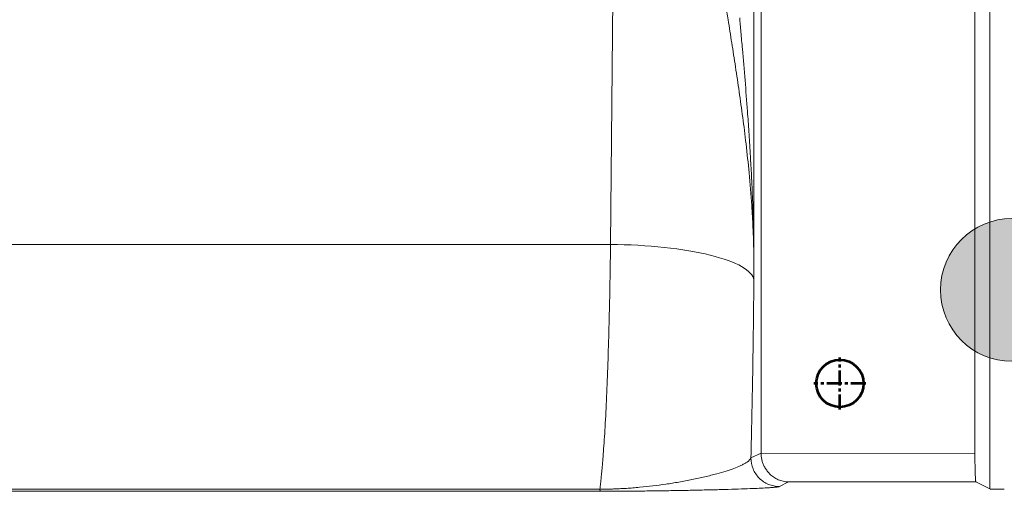
# Model space of a CAD drawing. Units: millimetres. Extents: x 115 to 6956, y 72 to 3099.
# Drawn here: x 1459 to 1528, y 2114 to 2147 of the extents above; entities that cross this region are included whole.
import ezdxf

# ---------------------------------------------------------------- set-up
doc = ezdxf.new("R2010")
doc.units = ezdxf.units.MM
doc.linetypes.add('CENTER', pattern=[0.6, 0.375, -0.075, 0.075, -0.075])
doc.linetypes.add('CENTER2', pattern=[28.575, 19.05, -3.175, 3.175, -3.175])
for name, color, linetype, lineweight in [('epin', 13, 'Continuous', 9), ('中心线', 1, 'CENTER2', 13), ('细实线层', 7, 'Continuous', 18)]:
    doc.layers.add(name, color=color, linetype=linetype, lineweight=lineweight)

msp = doc.modelspace()

# ---------------------------------------------------------------- hatches: boundary and pattern name
at = {"layer": '细实线层', "lineweight": 53}
msp.add_hatch(color=1, dxfattribs=at).paths.add_polyline_path([(1533.385, 2127.789, 1), (1523.435, 2127.789, 1)])

# ---------------------------------------------------------------- linework, layer by layer
at = {"color": 7, "linetype": 'Continuous', "lineweight": 15}
for p, q in [((1526.882, 2185.424), (1526.882, 2113.924)), ((1510.426, 2129.358), (1510.426, 2166.641)), ((1510.916, 2166.15), (1510.916, 2116.42)), ((1525.833, 2165.151), (1525.833, 2116.404)), ((1500.424, 2130.957), (1500.708, 2162.93)), ((1410.497, 2130.957), (1500.424, 2130.957)), ((1510.418, 2128.493), (1510.426, 2129.358)), ((1510.211, 2116.085), (1510.916, 2116.42)), ((1510.916, 2116.42), (1525.833, 2116.404)), ((1512.838, 2114.414), (1512.199, 2114.095)), ((1525.902, 2114.414), (1512.838, 2114.414)), ((1525.902, 2114.414), (1526.882, 2113.924)), ((1410.497, 2113.905), (1499.679, 2113.904)), ((1499.694, 2113.763), (1410.497, 2113.763))]:
    msp.add_line(p, q, dxfattribs=at)
at = {"color": 4, "lineweight": 53}
msp.add_circle((1516.416, 2121.274), 1.65, dxfattribs=at)
at = {"color": 7, "linetype": 'Continuous', "lineweight": 15}
for points, knots in [([(1508.622, 2146.607), (1508.564, 2146.959), (1508.451, 2147.661), (1508.266, 2148.709), (1508.073, 2149.748), (1507.87, 2150.778), (1507.653, 2151.816), (1507.434, 2152.806), (1507.204, 2153.773), (1506.961, 2154.706), (1506.672, 2155.716), (1506.341, 2156.78), (1505.959, 2157.907), (1505.56, 2158.992), (1505.153, 2159.995), (1504.755, 2160.865), (1504.402, 2161.539), (1504.094, 2162.053), (1503.839, 2162.441), (1503.656, 2162.684), (1503.566, 2162.803)], [0, 0, 0, 0, 0.062614, 0.124821, 0.186625, 0.248027, 0.309029, 0.372825, 0.425971, 0.483293, 0.54203, 0.610244, 0.678785, 0.750863, 0.813048, 0.868807, 0.918514, 0.946652, 0.973797, 1, 1, 1, 1]), ([(1510.426, 2129.358), (1510.424, 2129.613), (1510.42, 2130.107), (1510.404, 2130.822), (1510.383, 2131.487), (1510.358, 2132.103), (1510.33, 2132.668), (1510.301, 2133.182), (1510.231, 2134.268), (1510.102, 2135.857), (1509.882, 2137.903), (1509.646, 2139.786), (1509.398, 2141.572), (1509.14, 2143.3), (1508.88, 2144.972), (1508.707, 2146.068), (1508.622, 2146.607)], [0, 0, 0, 0, 0.044341, 0.08578, 0.124317, 0.159953, 0.192686, 0.222518, 0.249448, 0.38145, 0.498571, 0.605357, 0.708869, 0.809129, 0.906163, 1, 1, 1, 1]), ([(1509.427, 2146.746), (1509.455, 2146.416), (1509.518, 2145.69), (1509.646, 2144.237), (1509.804, 2142.39), (1509.954, 2140.468), (1510.056, 2139.018), (1510.126, 2137.94), (1510.191, 2136.866), (1510.267, 2135.466), (1510.342, 2133.73), (1510.406, 2131.656), (1510.419, 2130.161), (1510.426, 2129.358)], [0, 0, 0, 0, 0.056927, 0.125354, 0.250591, 0.375675, 0.456998, 0.500579, 0.561718, 0.64223, 0.742114, 0.861371, 1, 1, 1, 1]), ([(1499.679, 2113.905), (1499.686, 2113.963), (1499.702, 2114.095), (1499.73, 2114.331), (1499.762, 2114.634), (1499.801, 2115.014), (1499.844, 2115.48), (1499.892, 2116.047), (1499.966, 2117.009), (1500.061, 2118.488), (1500.162, 2120.585), (1500.25, 2122.929), (1500.307, 2124.892), (1500.342, 2126.353), (1500.362, 2127.246), (1500.38, 2128.154), (1500.397, 2129.076), (1500.411, 2130.01), (1500.42, 2130.641), (1500.424, 2130.957)], [0, 0, 0, 0, 0.019732, 0.044804, 0.075219, 0.110973, 0.152068, 0.198501, 0.250269, 0.372247, 0.500277, 0.625224, 0.750144, 0.791788, 0.833432, 0.875075, 0.916717, 0.958358, 1, 1, 1, 1]), ([(1500.424, 2130.957), (1501.705, 2130.946), (1502.985, 2130.874), (1505.36, 2130.618), (1506.454, 2130.434), (1508.295, 2129.98), (1509.043, 2129.71), (1510.083, 2129.124), (1510.375, 2128.809), (1510.418, 2128.493)], [0, 0, 0, 0, 0.25, 0.25, 0.5, 0.5, 0.75, 0.75, 1, 1, 1, 1]), ([(1510.418, 2128.493), (1510.398, 2126.256), (1510.371, 2124.075), (1510.301, 2119.912), (1510.259, 2117.929), (1510.211, 2116.085)], [0, 0, 0, 0, 0.5, 0.5, 1, 1, 1, 1]), ([(1510.916, 2116.42), (1510.917, 2116.381), (1510.919, 2116.302), (1510.931, 2116.184), (1510.949, 2116.065), (1510.974, 2115.947), (1511.006, 2115.829), (1511.046, 2115.713), (1511.092, 2115.599), (1511.146, 2115.487), (1511.207, 2115.378), (1511.275, 2115.272), (1511.349, 2115.17), (1511.43, 2115.073), (1511.518, 2114.98), (1511.662, 2114.845), (1511.886, 2114.68), (1512.144, 2114.554), (1512.381, 2114.476), (1512.593, 2114.428), (1512.751, 2114.419), (1512.838, 2114.414)], [0, 0, 0, 0, 0.0315028, 0.0633799, 0.0957304, 0.1286489, 0.1622254, 0.1965446, 0.231686, 0.2677236, 0.3047258, 0.342756, 0.3818727, 0.4221295, 0.4635755, 0.5062559, 0.6191664, 0.7533972, 0.8177173, 0.899918, 1, 1, 1, 1]), ([(1525.833, 2116.404), (1525.834, 2116.354), (1525.834, 2116.256), (1525.834, 2116.111), (1525.835, 2115.972), (1525.836, 2115.838), (1525.837, 2115.709), (1525.84, 2115.521), (1525.845, 2115.277), (1525.853, 2115.003), (1525.863, 2114.763), (1525.872, 2114.593), (1525.882, 2114.489), (1525.892, 2114.429), (1525.898, 2114.419), (1525.902, 2114.414)], [0, 0, 0, 0, 0.048229, 0.09495, 0.140366, 0.184696, 0.228177, 0.27106, 0.380762, 0.500048, 0.619173, 0.729064, 0.815299, 0.905003, 1, 1, 1, 1]), ([(1510.211, 2116.085), (1510.205, 2116.069), (1510.193, 2116.038), (1510.163, 2115.991), (1510.124, 2115.943), (1510.074, 2115.895), (1510.015, 2115.846), (1509.947, 2115.796), (1509.868, 2115.746), (1509.78, 2115.695), (1509.683, 2115.643), (1509.576, 2115.59), (1509.374, 2115.496), (1509.032, 2115.357), (1508.487, 2115.173), (1507.812, 2114.974), (1507.019, 2114.774), (1506.132, 2114.578), (1505.222, 2114.407), (1504.309, 2114.26), (1503.405, 2114.138), (1502.628, 2114.054), (1501.999, 2114), (1501.563, 2113.969), (1501.16, 2113.946), (1500.813, 2113.93), (1500.501, 2113.919), (1500.222, 2113.912), (1499.948, 2113.907), (1499.768, 2113.905), (1499.679, 2113.905)], [0, 0, 0, 0, 0.018941, 0.038123, 0.057533, 0.077158, 0.096987, 0.117011, 0.137218, 0.157601, 0.178152, 0.198864, 0.219732, 0.287052, 0.358776, 0.433471, 0.517675, 0.598397, 0.674086, 0.742565, 0.804704, 0.8612, 0.888022, 0.912357, 0.931694, 0.949673, 0.963047, 0.975836, 0.988122, 1, 1, 1, 1]), ([(1510.211, 2116.085), (1510.211, 2115.824), (1510.263, 2115.564), (1510.462, 2115.083), (1510.609, 2114.862), (1510.978, 2114.494), (1511.198, 2114.346), (1511.679, 2114.147), (1511.939, 2114.095), (1512.199, 2114.095)], [0, 0, 0, 0, 0.25, 0.25, 0.5, 0.5, 0.75, 0.75, 1, 1, 1, 1]), ([(1499.694, 2113.763), (1499.694, 2113.765), (1499.693, 2113.768), (1499.692, 2113.782), (1499.69, 2113.803), (1499.687, 2113.831), (1499.684, 2113.864), (1499.681, 2113.891), (1499.679, 2113.905)], [0, 0, 0, 0, 0.176142, 0.349056, 0.518288, 0.683425, 0.844102, 1, 1, 1, 1]), ([(1511.781, 2114.035), (1511.749, 2114.032), (1511.682, 2114.027), (1511.57, 2114.018), (1511.449, 2114.01), (1511.21, 2113.996), (1510.807, 2113.974), (1510.148, 2113.946), (1509.348, 2113.918), (1508.408, 2113.889), (1507.373, 2113.862), (1506.291, 2113.838), (1505.196, 2113.816), (1504.105, 2113.798), (1503.017, 2113.783), (1502.134, 2113.774), (1501.508, 2113.769), (1501.134, 2113.767), (1500.766, 2113.765), (1500.403, 2113.764), (1500.046, 2113.763), (1499.81, 2113.763), (1499.694, 2113.763)], [0, 0, 0, 0, 0.023048, 0.046206, 0.069486, 0.092895, 0.172725, 0.254215, 0.344705, 0.436068, 0.525971, 0.613789, 0.691521, 0.763289, 0.830942, 0.8906, 0.910559, 0.929702, 0.948117, 0.965898, 0.983154, 1, 1, 1, 1]), ([(1526.882, 2113.924), (1526.884, 2113.923), (1526.888, 2113.922), (1526.905, 2113.921), (1526.928, 2113.919), (1526.955, 2113.918), (1526.985, 2113.916), (1527.017, 2113.915), (1527.049, 2113.914), (1527.081, 2113.914), (1527.111, 2113.913), (1527.139, 2113.912), (1527.164, 2113.912), (1527.22, 2113.911), (1527.321, 2113.909), (1527.484, 2113.908), (1527.674, 2113.907), (1527.811, 2113.907), (1527.882, 2113.907)], [0, 0, 0, 0, 0.063612, 0.123241, 0.178887, 0.230547, 0.278223, 0.321914, 0.361619, 0.397338, 0.429071, 0.456816, 0.480575, 0.500347, 0.611959, 0.732441, 0.86179, 1, 1, 1, 1])]:
    msp.add_open_spline(points, degree=3, knots=knots, dxfattribs=at)
at = {"color": 8, "linetype": 'Continuous', "lineweight": 15}
msp.add_open_spline([(1512.199, 2114.095), (1512.194, 2114.092), (1512.182, 2114.088), (1512.154, 2114.08), (1512.118, 2114.073), (1512.072, 2114.066), (1512.017, 2114.059), (1511.951, 2114.051), (1511.874, 2114.043), (1511.812, 2114.038), (1511.781, 2114.035)], degree=3, knots=[0, 0, 0, 0, 0.1187031, 0.2382302, 0.3586349, 0.4799696, 0.6022856, 0.7256328, 0.8625486, 1, 1, 1, 1], dxfattribs=at)
at = {"layer": 'epin', "color": 1}
msp.add_circle((1528.41, 2127.789), 4.975, dxfattribs=at)
at = {"layer": '中心线', "color": 1, "linetype": 'CENTER', "lineweight": 53, "ltscale": 2.794}
for p, q in [((1516.416, 2119.459), (1516.416, 2123.089)), ((1518.231, 2121.274), (1514.601, 2121.274))]:
    msp.add_line(p, q, dxfattribs=at)

doc.saveas('drawing.dxf')
